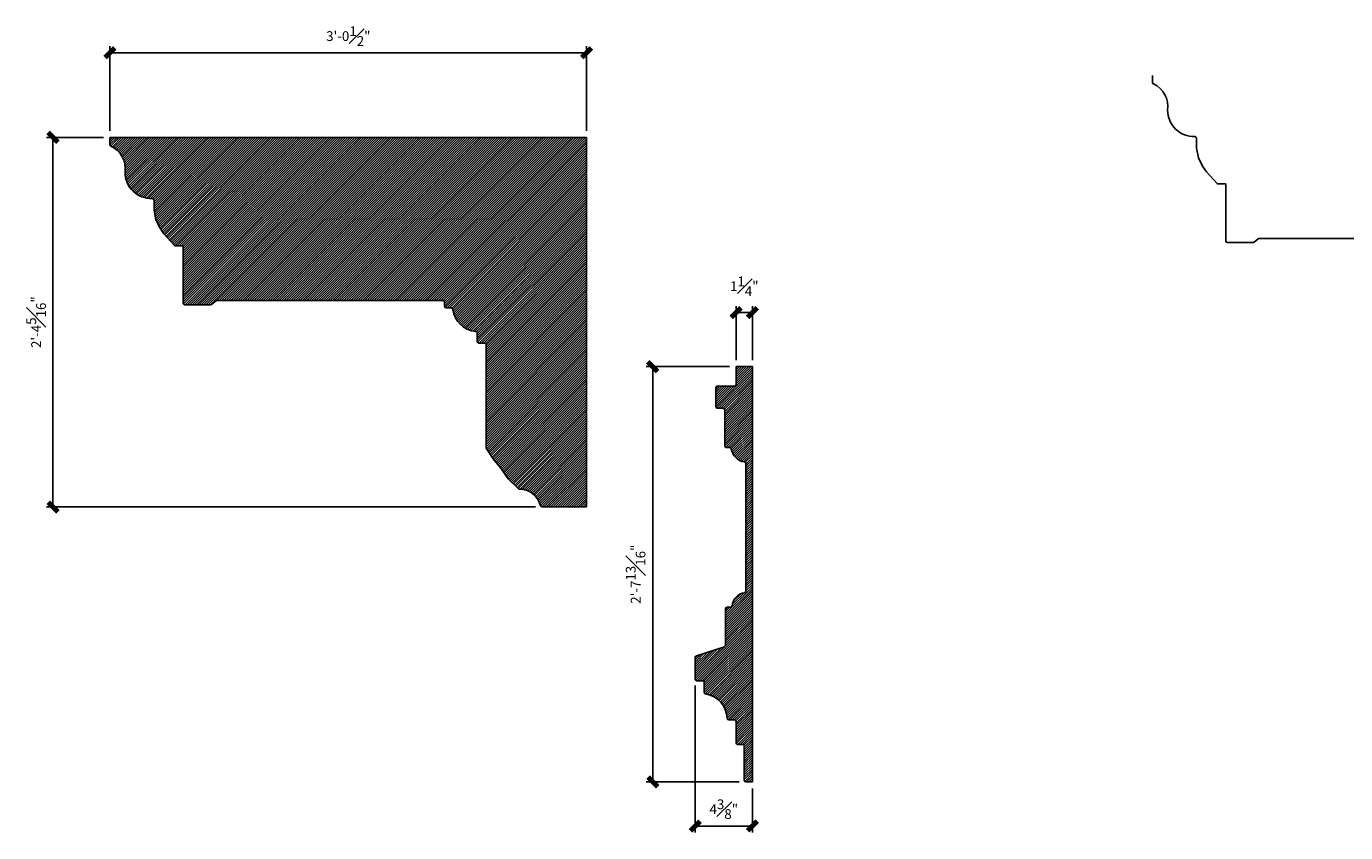
# Model space of a CAD drawing. Units: inches. Extents: x 3 to 1223, y 4 to 361.
# Drawn here: x 309 to 410, y 286 to 347 of the extents above; entities that cross this region are included whole.
import ezdxf

# ---------------------------------------------------------------- set-up
doc = ezdxf.new("R2010")
doc.units = ezdxf.units.IN
doc.header["$MEASUREMENT"] = 0
doc.layers.add('Dim1-1-2in', color=8, linetype='Continuous')
doc.layers.add('Fiberglass', color=7, linetype='Continuous')
doc.styles.add('DIMS', font='stylu.ttf')
doc.dimstyles.new('1-1-2in', dxfattribs={"dimscale": 8, "dimtxt": 0.09375, "dimasz": 0.1875, "dimexe": 0.0625, "dimexo": 0.0625, "dimgap": 0.0625, "dimtad": 3, "dimdec": 4, "dimzin": 3, "dimdsep": 46, "dimlunit": 4, "dimtxsty": 'DIMS', "dimblk1": 'OBLIQUE', "dimblk2": 'OBLIQUE', "dimsah": 1, "dimcen": 0, "dimclrd": 3, "dimclre": 3, "dimclrt": 8, "dimadec": 3, "dimazin": 0, "dimtfac": 1, "dimtdec": 4, "dimtmove": 2, "dimatfit": 3, "dimfxl": 0, "dimfrac": 1, "dimtolj": 1, "dimtzin": 0, "dimlwd": -1, "dimlwe": -1, "dimarcsym": 0})

# ---------------------------------------------------------------- blocks, each defined once
blk = doc.blocks.new('_OBLIQUE')
at = {"color": 6, "const_width": 0.25}
blk.add_lwpolyline([(-0.245, -0.245), (0.249, 0.249)], dxfattribs=at)
blk = doc.blocks.new('*D223')
at = {"layer": 'Defpoints', "color": 0}
for p in [(314.98, 338.86), (310.62, 310.55), (348.08, 310.55)]:
    blk.add_point(p, dxfattribs=at)
at = {"layer": 'Dim1-1-2in', "color": 3}
for p, q in [((314.48, 338.86), (310.12, 338.86)), ((310.62, 338.86), (310.62, 310.55)), ((347.58, 310.55), (310.12, 310.55))]:
    blk.add_line(p, q, dxfattribs=at)
at = {"layer": 'Dim1-1-2in', "color": 3, "xscale": 1.5, "yscale": 1.5, "zscale": 1.5}
for p, rotation in [((310.62, 338.86), 90), ((310.62, 310.55), 270)]:
    blk.add_blockref('_OBLIQUE', p, dxfattribs=dict(at, rotation=rotation))
at = {"layer": 'Dim1-1-2in', "color": 8, "insert": (309.33, 324.71), "char_height": 0.75, "attachment_point": 5, "rotation": 90, "style": 'DIMS'}
blk.add_mtext('\\A1;2\'-4{\\H1.000000x;\\S5#16;}"', dxfattribs=at)
blk = doc.blocks.new('*D224')
at = {"layer": 'Defpoints', "color": 0}
for p in [(351.49, 345.35), (314.98, 338.86), (351.49, 338.86)]:
    blk.add_point(p, dxfattribs=at)
at = {"layer": 'Dim1-1-2in', "color": 3}
for p, q in [((314.98, 339.36), (314.98, 345.85)), ((351.49, 339.36), (351.49, 345.85)), ((314.98, 345.35), (351.49, 345.35))]:
    blk.add_line(p, q, dxfattribs=at)
at = {"layer": 'Dim1-1-2in', "color": 3, "xscale": 1.5, "yscale": 1.5, "zscale": 1.5, "rotation": 180}
blk.add_blockref('_OBLIQUE', (314.98, 345.35), dxfattribs=at)
at = {"layer": 'Dim1-1-2in', "color": 3, "xscale": 1.5, "yscale": 1.5, "zscale": 1.5}
blk.add_blockref('_OBLIQUE', (351.49, 345.35), dxfattribs=at)
at = {"layer": 'Dim1-1-2in', "color": 8, "insert": (333.24, 346.62), "char_height": 0.75, "attachment_point": 5, "style": 'DIMS'}
blk.add_mtext('\\A1;3\'-0{\\H1.000000x;\\S1#2;}"', dxfattribs=at)
blk = doc.blocks.new('*D225')
at = {"layer": 'Defpoints', "color": 0}
for p in [(362.94, 321.3), (356.56, 289.49), (363.69, 289.49)]:
    blk.add_point(p, dxfattribs=at)
at = {"layer": 'Dim1-1-2in', "color": 3}
for p, q in [((362.44, 321.3), (356.06, 321.3)), ((356.56, 321.3), (356.56, 289.49)), ((363.19, 289.49), (356.06, 289.49))]:
    blk.add_line(p, q, dxfattribs=at)
at = {"layer": 'Dim1-1-2in', "color": 3, "xscale": 1.5, "yscale": 1.5, "zscale": 1.5}
for p, rotation in [((356.56, 321.3), 90), ((356.56, 289.49), 270)]:
    blk.add_blockref('_OBLIQUE', p, dxfattribs=dict(at, rotation=rotation))
at = {"layer": 'Dim1-1-2in', "color": 8, "insert": (355.25, 305.4), "char_height": 0.75, "attachment_point": 5, "rotation": 90, "style": 'DIMS'}
blk.add_mtext('\\A1;2\'-7{\\H1.000000x;\\S13#16;}"', dxfattribs=at)
blk = doc.blocks.new('*D226')
at = {"layer": 'Defpoints', "color": 0}
for p in [(364.19, 325.44), (362.94, 321.3), (364.19, 321.3)]:
    blk.add_point(p, dxfattribs=at)
at = {"layer": 'Dim1-1-2in', "color": 3}
for p, q in [((362.94, 321.8), (362.94, 325.94)), ((362.94, 325.44), (364.19, 325.44)), ((364.19, 321.8), (364.19, 325.94))]:
    blk.add_line(p, q, dxfattribs=at)
at = {"layer": 'Dim1-1-2in', "color": 3, "xscale": 1.5, "yscale": 1.5, "zscale": 1.5, "rotation": 180}
blk.add_blockref('_OBLIQUE', (362.94, 325.44), dxfattribs=at)
at = {"layer": 'Dim1-1-2in', "color": 3, "xscale": 1.5, "yscale": 1.5, "zscale": 1.5}
blk.add_blockref('_OBLIQUE', (364.19, 325.44), dxfattribs=at)
at = {"layer": 'Dim1-1-2in', "color": 8, "insert": (363.57, 327.46), "char_height": 0.75, "attachment_point": 5, "style": 'DIMS'}
blk.add_mtext('\\A1;1{\\H1.000000x;\\S1#4;}"', dxfattribs=at)
blk = doc.blocks.new('*D227')
at = {"layer": 'Defpoints', "color": 0}
for p in [(359.82, 297.37), (364.19, 289.49), (364.19, 286.11)]:
    blk.add_point(p, dxfattribs=at)
at = {"layer": 'Dim1-1-2in', "color": 3}
for p, q in [((359.82, 296.87), (359.82, 285.61)), ((364.19, 288.99), (364.19, 285.61)), ((359.82, 286.11), (364.19, 286.11))]:
    blk.add_line(p, q, dxfattribs=at)
at = {"layer": 'Dim1-1-2in', "color": 3, "xscale": 1.5, "yscale": 1.5, "zscale": 1.5, "rotation": 180}
blk.add_blockref('_OBLIQUE', (359.82, 286.11), dxfattribs=at)
at = {"layer": 'Dim1-1-2in', "color": 3, "xscale": 1.5, "yscale": 1.5, "zscale": 1.5}
blk.add_blockref('_OBLIQUE', (364.19, 286.11), dxfattribs=at)
at = {"layer": 'Dim1-1-2in', "color": 8, "insert": (362, 287.4), "char_height": 0.75, "attachment_point": 5, "style": 'DIMS'}
blk.add_mtext('\\A1;4{\\H1.000000x;\\S3#8;}"', dxfattribs=at)

msp = doc.modelspace()

# ---------------------------------------------------------------- hatches: boundary and pattern name
at = {"layer": 'Dim1-1-2in'}
h = msp.add_hatch(dxfattribs=at)
h.set_pattern_fill('ANSI31', color=256, style=0)
h.paths.add_polyline_path([(351.48992, 338.85796), (314.98463, 338.85796), (314.98463, 338.3145, 0.291791481), (315.05693, 338.20115, -0.331729471), (316.13635, 336.20171, 0.413090975), (318.17965, 334.16993, -0.487009339), (318.35963, 334.00183), (318.35963, 333.29546), (318.49209, 332.55348), (318.81788, 331.89706), (319.11423, 331.47508), (319.9372, 330.58557, 0.20902579), (320.02895, 330.54546), (320.59931, 330.54546), (320.59931, 326.17046, 0.414213562), (320.72431, 326.04546), (322.68016, 326.04546, 0.17140157), (322.75867, 326.07318), (323.11492, 326.36069), (340.48992, 326.36069, -0.414213562), (340.61492, 326.23569), (340.61492, 325.92319, 0.414213562), (340.73992, 325.79819), (341.12526, 325.79819, -0.380994964), (341.24943, 325.6875, 0.358332363), (342.99988, 323.99724, -0.391043428), (343.11492, 323.87264), (343.11492, 323.23569, 0.414213562), (343.23992, 323.11069), (343.67742, 323.11069, -0.414213562), (343.80242, 322.98569), (343.80242, 315.04819), (344.33778, 314.24066), (344.9135, 313.51554), (345.48922, 312.70985), (346.30242, 311.92319, -0.354496919), (347.95968, 310.64943, 0.347181468), (348.08127, 310.55343), (351.48992, 310.55343)])
h = msp.add_hatch(dxfattribs=at)
h.set_pattern_fill('ANSI31', color=256, style=0)
h.paths.add_polyline_path([(364.19229, 321.30425), (362.94229, 321.30425), (362.94229, 319.92925, -0.414213562), (362.81729, 319.80425), (361.50479, 319.80425, 0.414213562), (361.37979, 319.67925), (361.37979, 318.24175, 0.414213562), (361.50479, 318.11675), (361.94229, 318.11675, -0.414213562), (362.06729, 317.99175), (362.06729, 315.24175, 0.414213562), (362.19229, 315.11675), (362.45268, 315.11675, -0.376067229), (362.57659, 315.0082, 0.338856239), (363.58374, 314.00105, -0.376067229), (363.69229, 313.87714), (363.69229, 304.10508, -0.372427857), (363.58532, 303.98138, 0.346172348), (362.63458, 302.98014, -0.387226151), (362.51012, 302.86675), (362.25479, 302.86675, 0.414213562), (362.12979, 302.74175), (362.12979, 299.86675), (359.90373, 299.14478, 0.325068572), (359.81729, 299.02588), (359.81729, 297.36675, 0.414213562), (359.94229, 297.24175), (360.37979, 297.24175, -0.414213562), (360.50479, 297.11675), (360.50479, 296.35143, 0.368879454), (360.61022, 296.22797, -0.360399836), (362.25493, 294.35937, 0.405471925), (362.37988, 294.23811), (362.81729, 294.23811, -0.414213562), (362.94229, 294.11311), (362.94229, 292.48811, 0.414213562), (363.06729, 292.36311), (363.44229, 292.36311, -0.414213562), (363.56729, 292.23811), (363.56729, 289.61311, 0.414213562), (363.69229, 289.48811), (364.19229, 289.48811)])

# ---------------------------------------------------------------- linework, layer by layer
at = {"layer": 'Fiberglass'}
for p, q in [((314.98463, 338.85796), (351.48992, 338.85796)), ((351.48992, 338.85796), (351.48992, 310.55343)), ((400.45646, 330.92241), (400.45646, 335.29741)), ((402.53731, 330.79741), (400.58146, 330.79741)), ((402.93771, 331.08491), (402.61581, 330.82513)), ((420.34707, 331.11264), (403.01622, 331.11264)), ((362.94229, 321.30425), (364.19229, 321.30425)), ((364.19229, 321.30425), (364.19229, 289.48811))]:
    msp.add_line(p, q, dxfattribs=at)
for points in [[(394.84178, 343.60991), (394.84178, 343.06645, 0.291791481), (394.91408, 342.9531, -0.331729471), (395.9935, 340.95366, 0.41950923), (398.08146, 338.92241, -0.351624495), (398.21678, 338.78092), (398.21678, 338.04741)], [(314.98463, 338.85796), (314.98463, 338.3145, 0.291791481), (315.05693, 338.20115, -0.331729471), (316.13635, 336.20171, 0.41950923), (318.22431, 334.17046, -0.351624495), (318.35963, 334.02897), (318.35963, 333.29546), (318.49209, 332.55348), (318.81788, 331.89706), (319.11423, 331.47508), (319.9372, 330.58557, 0.20902579), (320.02895, 330.54546), (320.59931, 330.54546), (320.59931, 326.17046, 0.414213562), (320.72431, 326.04546), (322.68016, 326.04546, 0.17140157), (322.75867, 326.07318), (323.08057, 326.33296, -0.17140157), (323.15907, 326.36069), (340.48992, 326.36069, -0.414213562), (340.61492, 326.23569), (340.61492, 325.92319, 0.414213562), (340.73992, 325.79819), (341.12526, 325.79819, -0.380994964), (341.24943, 325.6875, 0.358332363), (342.99988, 323.99724, -0.391043428), (343.11492, 323.87264), (343.11492, 323.23569, 0.414213562), (343.23992, 323.11069), (343.67742, 323.11069, -0.414213562), (343.80242, 322.98569), (343.80242, 315.04819), (344.33778, 314.24066), (344.9135, 313.51554), (345.48922, 312.70985), (346.30242, 311.92319, -0.354496919), (347.95968, 310.64943, 0.347181468), (348.08127, 310.55343), (351.48992, 310.55343)], [(398.21678, 338.03104), (398.34923, 337.30543), (398.67503, 336.64901), (398.97138, 336.22703), (399.79435, 335.33752, 0.20902579), (399.8861, 335.29741), (400.45646, 335.29741)], [(364.19229, 289.48811), (363.69229, 289.48811, -0.414213562), (363.56729, 289.61311), (363.56729, 292.23811, 0.414213562), (363.44229, 292.36311), (363.06729, 292.36311, -0.414213562), (362.94229, 292.48811), (362.94229, 294.11311, 0.414213562), (362.81729, 294.23811), (362.37988, 294.23811, -0.405471925), (362.25493, 294.35937, 0.360399836), (360.61022, 296.22797, -0.368879454), (360.50479, 296.35143), (360.50479, 297.11675, 0.414213562), (360.37979, 297.24175), (359.94229, 297.24175, -0.414213562), (359.81729, 297.36675), (359.81729, 299.02588, -0.325068572), (359.90373, 299.14478), (362.04336, 299.83872, 0.325068572), (362.12979, 299.95762), (362.12979, 302.74175, -0.414213562), (362.25479, 302.86675), (362.51012, 302.86675, 0.387226151), (362.63458, 302.98014, -0.346172348), (363.58532, 303.98138, 0.372427857), (363.69229, 304.10508), (363.69229, 313.87714, 0.376067229), (363.58374, 314.00105, -0.338856239), (362.57659, 315.0082, 0.376067229), (362.45268, 315.11675), (362.19229, 315.11675, -0.414213562), (362.06729, 315.24175), (362.06729, 317.99175, 0.414213562), (361.94229, 318.11675), (361.50479, 318.11675, -0.414213562), (361.37979, 318.24175), (361.37979, 319.67925, -0.414213562), (361.50479, 319.80425), (362.81729, 319.80425, 0.414213562), (362.94229, 319.92925), (362.94229, 321.30425)]]:
    msp.add_lwpolyline(points, format="xyb", dxfattribs=at)
for centre, start, end in [((400.58146, 330.92241), 180, 270), ((402.53731, 330.92241), 270, 308.9043026), ((403.01622, 330.98764), 90, 128.9043026)]:
    msp.add_arc(centre, 0.125, start, end, dxfattribs=at)

# ---------------------------------------------------------------- dimensions: what is measured, and where the dimension line sits
at = {"layer": 'Dim1-1-2in'}
for base, p1, p2, picture, middle in [((351.48992, 345.34931), (314.98463, 338.85796), (351.48992, 338.85796), '*D224', (333.23728, 346.61606)), ((364.19229, 325.44128), (362.94229, 321.30425), (364.19229, 321.30425), '*D226', (363.56729, 327.45776)), ((364.19229, 286.10949), (359.81729, 297.36675), (364.19229, 289.48811), '*D227', (362.00479, 287.40205))]:
    dim = msp.add_linear_dim(base=base, p1=p1, p2=p2, dimstyle='1-1-2in', dxfattribs=at)
    dim.commit()
    dim.dimension.update_dxf_attribs({"geometry": picture, "text_midpoint": middle})
for base, p1, p2, picture, middle in [((310.62315, 310.55343), (314.98463, 338.85796), (348.08127, 310.55343), '*D223', (309.33169, 324.70569)), ((356.55816, 289.48811), (362.94229, 321.30425), (363.69229, 289.48811), '*D225', (355.2549, 305.39618))]:
    dim = msp.add_linear_dim(base=base, p1=p1, p2=p2, angle=90, dimstyle='1-1-2in', dxfattribs=at)
    dim.commit()
    dim.dimension.update_dxf_attribs({"geometry": picture, "text_midpoint": middle})

doc.saveas('drawing.dxf')
